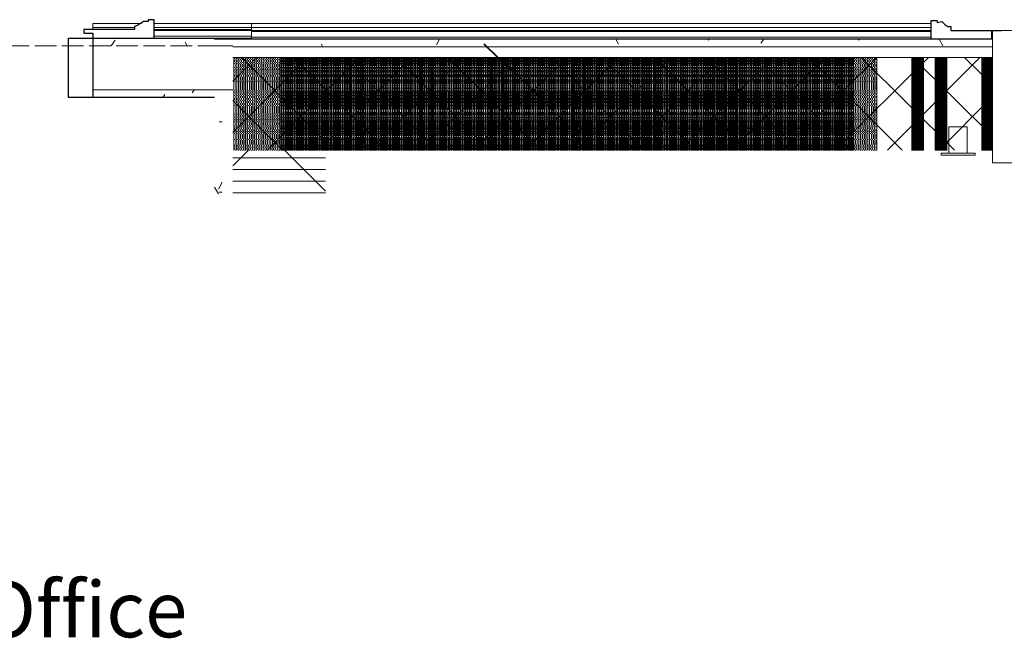
# Model space of a CAD drawing. Units: inches. Extents: x -4031 to -187, y 884 to 2287.
# Drawn here: x -3311 to -3224, y 1773 to 1827 of the extents above; entities that cross this region are included whole.
import ezdxf

# ---------------------------------------------------------------- set-up
doc = ezdxf.new("R2010")
doc.units = ezdxf.units.IN
doc.header["$MEASUREMENT"] = 0
doc.linetypes.add('PDF_IMPORT', pattern=[1, 0.8, -0.2])
doc.layers.add('base', color=252, linetype='Continuous')
doc.styles.add('PDF Arial', font='arial.ttf')

msp = doc.modelspace()

# ---------------------------------------------------------------- linework, layer by layer
at = {"layer": 'base', "lineweight": 9}
for p, q in [((-3290.724, 1826.99), (-3290.724, 1825.617)), ((-3230.835, 1826.39), (-3299.304, 1826.39)), ((-3230.835, 1825.617), (-3292.354, 1825.617)), ((-3225.431, 1814.721), (-3182.529, 1814.721))]:
    msp.add_line(p, q, dxfattribs=at)
at = {"layer": 'base', "lineweight": 30}
for p, q in [((-3304.71, 1826.132), (-3304.71, 1820.469)), ((-3293.985, 1820.469), (-3306.854, 1820.469))]:
    msp.add_line(p, q, dxfattribs=at)
for points in [[(-3299.304, 1825.703), (-3299.304, 1827.333), (-3299.818, 1827.333), (-3299.818, 1827.162), (-3300.248, 1827.162), (-3300.505, 1826.99), (-3300.763, 1826.819), (-3301.019, 1826.733), (-3301.019, 1826.475), (-3305.481, 1826.475), (-3305.481, 1826.132), (-3304.71, 1826.132)], [(-3230.835, 1825.617), (-3230.835, 1827.248), (-3230.321, 1827.248), (-3230.321, 1827.075), (-3229.892, 1827.162), (-3229.634, 1826.904), (-3229.376, 1826.733), (-3229.12, 1826.733), (-3229.12, 1826.39), (-3224.658, 1826.39)], [(-3225.431, 1826.304), (-3225.516, 1826.304), (-3225.516, 1825.617)], [(-3306.854, 1820.469), (-3306.854, 1825.703), (-3293.985, 1825.703)], [(-3225.431, 1825.617), (-3293.985, 1825.617), (-3293.985, 1825.703)], [(-3225.431, 1816.78), (-3225.516, 1816.78), (-3225.516, 1816.008), (-3225.431, 1816.008)]]:
    msp.add_lwpolyline(points, dxfattribs=at)
at = {"layer": 'base', "lineweight": 9}
for points in [[(-3300.419, 1826.99), (-3304.71, 1826.99), (-3304.71, 1826.475)], [(-3230.835, 1826.99), (-3299.304, 1826.99)], [(-3230.835, 1826.904), (-3230.835, 1826.646)], [(-3304.71, 1826.646), (-3301.019, 1826.646)], [(-3304.71, 1826.475), (-3301.019, 1826.475)], [(-3304.71, 1825.874), (-3304.71, 1826.132)], [(-3299.304, 1826.646), (-3230.835, 1826.646)], [(-3299.304, 1826.475), (-3290.724, 1826.475)], [(-3230.835, 1826.39), (-3230.835, 1826.304), (-3290.724, 1826.304)], [(-3223.285, 1814.721), (-3223.285, 1826.39), (-3225.431, 1826.39), (-3225.431, 1814.721)], [(-3302.736, 1825.532), (-3303.08, 1825.016)], [(-3299.304, 1825.874), (-3290.724, 1825.874)], [(-3296.387, 1825.016), (-3296.558, 1825.36)], [(-3295.786, 1825.703), (-3290.724, 1825.703)], [(-3293.985, 1825.703), (-3293.985, 1825.617)], [(-3230.835, 1825.788), (-3290.724, 1825.788)], [(-3284.46, 1824.931), (-3284.546, 1825.189)], [(-3274.164, 1825.617), (-3274.422, 1825.103)], [(-3258.377, 1825.189), (-3258.635, 1825.617)], [(-3250.398, 1825.617), (-3250.483, 1825.532)], [(-3245.593, 1825.617), (-3245.851, 1825.274)], [(-3237.185, 1825.532), (-3237.27, 1825.617)], [(-3230.835, 1825.788), (-3230.835, 1825.617)], [(-3229.807, 1825.016), (-3230.148, 1825.617)], [(-3292.354, 1825.016), (-3293.985, 1825.016)], [(-3292.354, 1824.931), (-3225.431, 1824.931)], [(-3285.747, 1823.987), (-3292.354, 1817.38)], [(-3290.295, 1823.987), (-3292.354, 1821.928)], [(-3292.354, 1823.987), (-3225.431, 1823.987)], [(-3292.269, 1823.987), (-3292.269, 1815.837)], [(-3291.582, 1823.987), (-3283.43, 1815.837)], [(-3291.239, 1823.987), (-3291.239, 1815.837)], [(-3281.2, 1823.987), (-3289.351, 1815.837)], [(-3288.149, 1823.987), (-3288.149, 1815.837)], [(-3287.121, 1823.987), (-3287.121, 1815.837)], [(-3278.883, 1823.987), (-3278.883, 1815.837), (-3287.034, 1823.987)], [(-3286.09, 1823.987), (-3286.09, 1815.837)], [(-3285.062, 1823.987), (-3285.062, 1815.837)], [(-3276.653, 1823.987), (-3284.804, 1815.837)], [(-3282.487, 1823.987), (-3274.336, 1815.837)], [(-3281.973, 1823.987), (-3281.973, 1815.837)], [(-3280.942, 1823.987), (-3280.942, 1815.837)], [(-3272.105, 1823.987), (-3280.257, 1815.837)], [(-3279.914, 1823.987), (-3279.914, 1815.837)], [(-3277.94, 1823.987), (-3269.788, 1815.837)], [(-3275.794, 1823.987), (-3275.794, 1815.837)], [(-3267.473, 1823.987), (-3275.709, 1815.837)], [(-3274.765, 1823.987), (-3274.765, 1815.837)], [(-3273.735, 1823.987), (-3273.735, 1815.837)], [(-3273.393, 1823.987), (-3265.241, 1815.837)], [(-3272.706, 1823.987), (-3272.706, 1815.837)], [(-3262.924, 1823.987), (-3271.162, 1815.837)], [(-3270.475, 1823.987), (-3264.212, 1823.987)], [(-3269.617, 1823.987), (-3269.617, 1815.837)], [(-3268.845, 1823.987), (-3260.694, 1815.837)], [(-3268.587, 1823.987), (-3268.587, 1815.837)], [(-3267.558, 1823.987), (-3267.558, 1815.837)], [(-3258.377, 1823.987), (-3266.613, 1815.837)], [(-3266.528, 1823.987), (-3266.528, 1815.837)], [(-3264.298, 1823.987), (-3256.146, 1815.837)], [(-3263.439, 1823.987), (-3263.439, 1815.837)], [(-3262.41, 1823.987), (-3262.41, 1815.837)], [(-3253.831, 1823.987), (-3262.066, 1815.837)], [(-3261.381, 1823.987), (-3261.381, 1815.837)], [(-3260.351, 1823.987), (-3260.351, 1815.837)], [(-3259.75, 1823.987), (-3251.599, 1815.837)], [(-3249.282, 1823.987), (-3257.52, 1815.837)], [(-3257.262, 1823.987), (-3257.262, 1815.837)], [(-3256.233, 1823.987), (-3256.233, 1815.837)], [(-3247.052, 1815.837), (-3255.203, 1823.987), (-3255.203, 1815.837)], [(-3254.172, 1823.987), (-3254.172, 1815.837)], [(-3244.735, 1823.987), (-3252.971, 1815.837)], [(-3251.085, 1823.987), (-3251.085, 1815.837)], [(-3250.656, 1823.987), (-3242.504, 1815.837)], [(-3250.054, 1823.987), (-3250.054, 1815.837)], [(-3249.026, 1823.987), (-3249.026, 1815.837)], [(-3240.188, 1823.987), (-3248.424, 1815.837)], [(-3247.995, 1823.987), (-3247.995, 1815.837)], [(-3246.107, 1823.987), (-3237.957, 1815.837)], [(-3244.906, 1823.987), (-3244.906, 1815.837)], [(-3243.878, 1823.987), (-3243.878, 1815.837), (-3235.64, 1823.987), (-3235.64, 1815.837)], [(-3242.847, 1823.987), (-3242.847, 1815.837)], [(-3241.819, 1823.987), (-3241.819, 1815.837)], [(-3241.561, 1823.987), (-3233.409, 1815.837)], [(-3231.093, 1823.987), (-3239.329, 1815.837)], [(-3238.729, 1823.987), (-3238.729, 1815.837)], [(-3237.699, 1823.987), (-3237.699, 1815.837)], [(-3237.014, 1823.987), (-3228.776, 1815.837)], [(-3236.67, 1823.987), (-3236.67, 1815.837)], [(-3226.545, 1823.987), (-3234.697, 1815.837)], [(-3232.551, 1823.9), (-3231.522, 1823.9)], [(-3231.522, 1823.815), (-3232.551, 1823.815)], [(-3232.551, 1823.729), (-3231.522, 1823.729)], [(-3232.551, 1823.644), (-3231.522, 1823.644)], [(-3231.522, 1823.558), (-3232.551, 1823.558)], [(-3231.522, 1823.472), (-3232.551, 1823.472)], [(-3231.522, 1823.386), (-3232.551, 1823.386)], [(-3232.465, 1823.987), (-3225.431, 1817.037)], [(-3229.463, 1823.9), (-3230.492, 1823.9)], [(-3229.463, 1823.815), (-3230.492, 1823.815)], [(-3229.463, 1823.729), (-3230.492, 1823.729)], [(-3230.492, 1823.644), (-3229.463, 1823.644)], [(-3229.463, 1823.558), (-3230.492, 1823.558)], [(-3229.463, 1823.472), (-3230.492, 1823.472)], [(-3230.492, 1823.386), (-3229.463, 1823.386)], [(-3227.919, 1823.987), (-3225.431, 1821.585)], [(-3225.431, 1815.837), (-3226.374, 1815.837), (-3226.374, 1823.987), (-3225.431, 1823.987)], [(-3225.431, 1823.9), (-3226.374, 1823.9)], [(-3225.431, 1823.815), (-3226.374, 1823.815)], [(-3226.374, 1823.729), (-3225.431, 1823.729)], [(-3226.374, 1823.644), (-3225.431, 1823.644)], [(-3225.431, 1823.558), (-3226.374, 1823.558)], [(-3226.374, 1823.472), (-3225.431, 1823.472)], [(-3226.374, 1823.386), (-3225.431, 1823.386)], [(-3231.522, 1823.301), (-3232.551, 1823.301)], [(-3231.522, 1823.215), (-3232.551, 1823.215)], [(-3232.551, 1823.13), (-3231.522, 1823.13)], [(-3231.522, 1823.043), (-3232.551, 1823.043)], [(-3232.551, 1822.957), (-3231.522, 1822.957)], [(-3231.522, 1822.872), (-3232.551, 1822.872)], [(-3231.522, 1822.786), (-3232.551, 1822.786)], [(-3231.522, 1822.701), (-3232.551, 1822.701)], [(-3232.551, 1822.614), (-3231.522, 1822.614)], [(-3231.522, 1822.528), (-3232.551, 1822.528)], [(-3229.463, 1823.301), (-3230.492, 1823.301)], [(-3230.492, 1823.215), (-3229.463, 1823.215)], [(-3230.492, 1823.13), (-3229.463, 1823.13)], [(-3229.463, 1823.043), (-3230.492, 1823.043)], [(-3229.463, 1822.957), (-3230.492, 1822.957)], [(-3230.492, 1822.872), (-3229.463, 1822.872)], [(-3229.463, 1822.786), (-3230.492, 1822.786)], [(-3229.463, 1822.701), (-3230.492, 1822.701)], [(-3230.492, 1822.614), (-3229.463, 1822.614)], [(-3229.463, 1822.528), (-3230.492, 1822.528)], [(-3225.431, 1823.301), (-3226.374, 1823.301)], [(-3226.374, 1823.215), (-3225.431, 1823.215)], [(-3226.374, 1823.13), (-3225.431, 1823.13)], [(-3225.431, 1823.043), (-3226.374, 1823.043)], [(-3226.374, 1822.957), (-3225.431, 1822.957)], [(-3225.431, 1822.872), (-3226.374, 1822.872)], [(-3225.431, 1822.786), (-3226.374, 1822.786)], [(-3226.374, 1822.701), (-3225.431, 1822.701)], [(-3225.431, 1822.614), (-3226.374, 1822.614)], [(-3225.431, 1822.528), (-3226.374, 1822.528)], [(-3232.551, 1822.443), (-3231.522, 1822.443)], [(-3232.551, 1822.357), (-3231.522, 1822.357)], [(-3231.522, 1822.272), (-3232.551, 1822.272)], [(-3232.551, 1822.185), (-3231.522, 1822.185)], [(-3232.551, 1822.099), (-3231.522, 1822.099)], [(-3231.522, 1822.014), (-3232.551, 1822.014)], [(-3231.522, 1821.928), (-3232.551, 1821.928)], [(-3231.522, 1821.843), (-3232.551, 1821.843)], [(-3231.522, 1821.756), (-3232.551, 1821.756)], [(-3231.522, 1821.67), (-3232.551, 1821.67)], [(-3229.463, 1822.443), (-3230.492, 1822.443)], [(-3230.492, 1822.357), (-3229.463, 1822.357)], [(-3229.463, 1822.272), (-3230.492, 1822.272)], [(-3230.492, 1822.185), (-3229.463, 1822.185)], [(-3229.463, 1822.099), (-3230.492, 1822.099)], [(-3229.463, 1822.014), (-3230.492, 1822.014)], [(-3229.463, 1821.928), (-3230.492, 1821.928)], [(-3229.463, 1821.843), (-3230.492, 1821.843)], [(-3229.463, 1821.756), (-3230.492, 1821.756)], [(-3229.463, 1821.67), (-3230.492, 1821.67)], [(-3226.374, 1822.443), (-3225.431, 1822.443)], [(-3225.431, 1822.357), (-3226.374, 1822.357)], [(-3225.431, 1822.272), (-3226.374, 1822.272)], [(-3225.431, 1822.185), (-3226.374, 1822.185)], [(-3225.431, 1822.099), (-3226.374, 1822.099)], [(-3225.431, 1822.014), (-3226.374, 1822.014)], [(-3225.431, 1821.928), (-3226.374, 1821.928)], [(-3225.431, 1821.843), (-3226.374, 1821.843)], [(-3225.431, 1821.756), (-3226.374, 1821.756)], [(-3225.431, 1821.67), (-3226.374, 1821.67)], [(-3304.71, 1821.156), (-3292.354, 1821.156)], [(-3295.786, 1821.156), (-3295.958, 1820.898)], [(-3232.551, 1821.585), (-3231.522, 1821.585)], [(-3231.522, 1821.499), (-3232.551, 1821.499)], [(-3232.551, 1821.414), (-3231.522, 1821.414)], [(-3231.522, 1821.327), (-3232.551, 1821.327)], [(-3231.522, 1821.242), (-3232.551, 1821.242)], [(-3232.551, 1821.156), (-3231.522, 1821.156)], [(-3232.551, 1821.069), (-3231.522, 1821.069)], [(-3231.522, 1820.984), (-3232.551, 1820.984)], [(-3231.522, 1820.898), (-3232.551, 1820.898)], [(-3231.522, 1820.813), (-3232.551, 1820.813)], [(-3229.463, 1821.585), (-3230.492, 1821.585)], [(-3229.463, 1821.499), (-3230.492, 1821.499)], [(-3229.463, 1821.414), (-3230.492, 1821.414)], [(-3230.492, 1821.327), (-3229.463, 1821.327)], [(-3229.463, 1821.242), (-3230.492, 1821.242)], [(-3229.463, 1821.156), (-3230.492, 1821.156)], [(-3230.492, 1821.069), (-3229.463, 1821.069)], [(-3229.463, 1820.984), (-3230.492, 1820.984)], [(-3229.463, 1820.898), (-3230.492, 1820.898)], [(-3230.492, 1820.813), (-3229.463, 1820.813)], [(-3225.431, 1821.585), (-3226.374, 1821.585)], [(-3225.431, 1821.499), (-3226.374, 1821.499)], [(-3226.374, 1821.414), (-3225.431, 1821.414)], [(-3226.374, 1821.327), (-3225.431, 1821.327)], [(-3225.431, 1821.242), (-3226.374, 1821.242)], [(-3225.431, 1821.156), (-3226.374, 1821.156)], [(-3226.374, 1821.069), (-3225.431, 1821.069)], [(-3225.431, 1820.984), (-3226.374, 1820.984)], [(-3225.431, 1820.898), (-3226.374, 1820.898)], [(-3226.374, 1820.813), (-3225.431, 1820.813)], [(-3304.71, 1820.469), (-3293.985, 1820.469)], [(-3298.36, 1820.727), (-3298.531, 1820.469)], [(-3292.354, 1820.211), (-3287.979, 1815.837)], [(-3231.522, 1820.727), (-3232.551, 1820.727)], [(-3232.551, 1820.64), (-3231.522, 1820.64)], [(-3231.522, 1820.555), (-3232.551, 1820.555)], [(-3231.522, 1820.469), (-3232.551, 1820.469)], [(-3232.551, 1820.384), (-3231.522, 1820.384)], [(-3231.522, 1820.298), (-3232.551, 1820.298)], [(-3231.522, 1820.211), (-3232.551, 1820.211)], [(-3231.522, 1820.126), (-3232.551, 1820.126)], [(-3232.551, 1820.04), (-3231.522, 1820.04)], [(-3231.522, 1819.955), (-3232.551, 1819.955)], [(-3229.463, 1820.727), (-3230.492, 1820.727)], [(-3230.492, 1820.64), (-3229.463, 1820.64)], [(-3230.492, 1820.555), (-3229.463, 1820.555)], [(-3229.463, 1820.469), (-3230.492, 1820.469)], [(-3229.463, 1820.384), (-3230.492, 1820.384)], [(-3229.463, 1820.298), (-3230.492, 1820.298)], [(-3229.463, 1820.211), (-3230.492, 1820.211)], [(-3229.463, 1820.126), (-3230.492, 1820.126)], [(-3229.463, 1820.04), (-3230.492, 1820.04)], [(-3229.463, 1819.955), (-3230.492, 1819.955)], [(-3225.431, 1820.555), (-3230.148, 1815.837)], [(-3225.431, 1820.727), (-3226.374, 1820.727)], [(-3226.374, 1820.64), (-3225.431, 1820.64)], [(-3225.431, 1820.555), (-3226.374, 1820.555)], [(-3225.431, 1820.469), (-3226.374, 1820.469)], [(-3226.374, 1820.384), (-3225.431, 1820.384)], [(-3226.374, 1820.298), (-3225.431, 1820.298)], [(-3225.431, 1820.211), (-3226.374, 1820.211)], [(-3226.374, 1820.126), (-3225.431, 1820.126)], [(-3226.374, 1820.04), (-3225.431, 1820.04)], [(-3225.431, 1819.955), (-3226.374, 1819.955)], [(-3231.522, 1819.868), (-3232.551, 1819.868)], [(-3232.551, 1819.782), (-3231.522, 1819.782)], [(-3231.522, 1819.697), (-3232.551, 1819.697)], [(-3232.551, 1819.611), (-3231.522, 1819.611)], [(-3231.522, 1819.526), (-3232.551, 1819.526)], [(-3231.522, 1819.439), (-3232.551, 1819.439)], [(-3232.551, 1819.354), (-3231.522, 1819.354)], [(-3232.551, 1819.268), (-3231.522, 1819.268)], [(-3231.522, 1819.183), (-3232.551, 1819.183)], [(-3231.522, 1819.097), (-3232.551, 1819.097)], [(-3229.463, 1819.868), (-3230.492, 1819.868)], [(-3229.463, 1819.782), (-3230.492, 1819.782)], [(-3229.463, 1819.697), (-3230.492, 1819.697)], [(-3229.463, 1819.611), (-3230.492, 1819.611)], [(-3229.463, 1819.526), (-3230.492, 1819.526)], [(-3229.463, 1819.439), (-3230.492, 1819.439)], [(-3229.463, 1819.354), (-3230.492, 1819.354)], [(-3229.463, 1819.268), (-3230.492, 1819.268)], [(-3229.463, 1819.183), (-3230.492, 1819.183)], [(-3229.463, 1819.097), (-3230.492, 1819.097)], [(-3226.374, 1819.868), (-3225.431, 1819.868)], [(-3226.374, 1819.782), (-3225.431, 1819.782)], [(-3225.431, 1819.697), (-3226.374, 1819.697)], [(-3225.431, 1819.611), (-3226.374, 1819.611)], [(-3225.431, 1819.526), (-3226.374, 1819.526)], [(-3225.431, 1819.439), (-3226.374, 1819.439)], [(-3226.374, 1819.354), (-3225.431, 1819.354)], [(-3226.374, 1819.268), (-3225.431, 1819.268)], [(-3225.431, 1819.183), (-3226.374, 1819.183)], [(-3226.374, 1819.097), (-3225.431, 1819.097)], [(-3293.556, 1818.323), (-3293.298, 1818.323)], [(-3232.551, 1819.01), (-3231.522, 1819.01)], [(-3231.522, 1818.925), (-3232.551, 1818.925)], [(-3232.551, 1818.839), (-3231.522, 1818.839)], [(-3232.551, 1818.754), (-3231.522, 1818.754)], [(-3231.522, 1818.668), (-3232.551, 1818.668)], [(-3232.551, 1818.581), (-3231.522, 1818.581)], [(-3232.551, 1818.496), (-3231.522, 1818.496)], [(-3231.522, 1818.41), (-3232.551, 1818.41)], [(-3232.551, 1818.323), (-3231.522, 1818.323)], [(-3231.522, 1818.238), (-3232.551, 1818.238)], [(-3231.522, 1818.152), (-3232.551, 1818.152)], [(-3230.492, 1819.01), (-3229.463, 1819.01)], [(-3229.463, 1818.925), (-3230.492, 1818.925)], [(-3230.492, 1818.839), (-3229.463, 1818.839)], [(-3229.463, 1818.754), (-3230.492, 1818.754)], [(-3229.463, 1818.668), (-3230.492, 1818.668)], [(-3229.463, 1818.581), (-3230.492, 1818.581)], [(-3229.463, 1818.496), (-3230.492, 1818.496)], [(-3229.463, 1818.41), (-3230.492, 1818.41)], [(-3229.463, 1818.323), (-3230.492, 1818.323)], [(-3229.463, 1818.238), (-3230.492, 1818.238)], [(-3229.463, 1818.152), (-3230.492, 1818.152)], [(-3226.374, 1819.01), (-3225.431, 1819.01)], [(-3225.431, 1818.925), (-3226.374, 1818.925)], [(-3226.374, 1818.839), (-3225.431, 1818.839)], [(-3225.431, 1818.754), (-3226.374, 1818.754)], [(-3225.431, 1818.668), (-3226.374, 1818.668)], [(-3226.374, 1818.581), (-3225.431, 1818.581)], [(-3225.431, 1818.496), (-3226.374, 1818.496)], [(-3225.431, 1818.41), (-3226.374, 1818.41)], [(-3225.431, 1818.323), (-3226.374, 1818.323)], [(-3225.431, 1818.238), (-3226.374, 1818.238)], [(-3225.431, 1818.152), (-3226.374, 1818.152)], [(-3231.522, 1818.067), (-3232.551, 1818.067)], [(-3232.551, 1817.981), (-3231.522, 1817.981)], [(-3231.522, 1817.894), (-3232.551, 1817.894)], [(-3231.522, 1817.809), (-3232.551, 1817.809)], [(-3232.551, 1817.723), (-3231.522, 1817.723)], [(-3231.522, 1817.638), (-3232.551, 1817.638)], [(-3232.551, 1817.552), (-3231.522, 1817.552)], [(-3232.551, 1817.466), (-3231.522, 1817.466)], [(-3231.522, 1817.38), (-3232.551, 1817.38)], [(-3232.551, 1817.295), (-3231.522, 1817.295)], [(-3230.492, 1818.067), (-3229.463, 1818.067)], [(-3230.492, 1817.981), (-3229.463, 1817.981)], [(-3229.463, 1817.894), (-3230.492, 1817.894)], [(-3230.492, 1817.809), (-3229.463, 1817.809)], [(-3230.492, 1817.723), (-3229.463, 1817.723)], [(-3229.463, 1817.638), (-3230.492, 1817.638)], [(-3229.463, 1817.552), (-3230.492, 1817.552)], [(-3230.492, 1817.466), (-3229.463, 1817.466)], [(-3229.463, 1817.38), (-3230.492, 1817.38)], [(-3230.492, 1817.295), (-3229.463, 1817.295)], [(-3229.291, 1815.579), (-3229.291, 1817.894), (-3227.661, 1817.894), (-3227.661, 1815.579)], [(-3226.374, 1818.067), (-3225.431, 1818.067)], [(-3226.374, 1817.981), (-3225.431, 1817.981)], [(-3225.431, 1817.894), (-3226.374, 1817.894)], [(-3225.431, 1817.809), (-3226.374, 1817.809)], [(-3225.431, 1817.723), (-3226.374, 1817.723)], [(-3225.431, 1817.638), (-3226.374, 1817.638)], [(-3226.374, 1817.552), (-3225.431, 1817.552)], [(-3226.374, 1817.466), (-3225.431, 1817.466)], [(-3225.431, 1817.38), (-3226.374, 1817.38)], [(-3225.431, 1817.295), (-3226.374, 1817.295)], [(-3231.522, 1817.209), (-3232.551, 1817.209)], [(-3231.522, 1817.124), (-3232.551, 1817.124)], [(-3232.551, 1817.037), (-3231.522, 1817.037)], [(-3231.522, 1816.951), (-3232.551, 1816.951)], [(-3231.522, 1816.866), (-3232.551, 1816.866)], [(-3232.551, 1816.78), (-3231.522, 1816.78)], [(-3231.522, 1816.695), (-3232.551, 1816.695)], [(-3231.522, 1816.608), (-3232.551, 1816.608)], [(-3231.522, 1816.522), (-3232.551, 1816.522)], [(-3231.522, 1816.437), (-3232.551, 1816.437)], [(-3230.492, 1817.209), (-3229.463, 1817.209)], [(-3229.463, 1817.124), (-3230.492, 1817.124)], [(-3229.463, 1817.037), (-3230.492, 1817.037)], [(-3229.463, 1816.951), (-3230.492, 1816.951)], [(-3229.463, 1816.866), (-3230.492, 1816.866)], [(-3230.492, 1816.78), (-3229.463, 1816.78)], [(-3229.463, 1816.695), (-3230.492, 1816.695)], [(-3229.463, 1816.608), (-3230.492, 1816.608)], [(-3230.492, 1816.522), (-3229.463, 1816.522)], [(-3230.492, 1816.437), (-3229.463, 1816.437)], [(-3226.374, 1817.209), (-3225.431, 1817.209)], [(-3225.431, 1817.124), (-3226.374, 1817.124)], [(-3226.374, 1817.037), (-3225.431, 1817.037)], [(-3226.374, 1816.951), (-3225.431, 1816.951)], [(-3225.431, 1816.866), (-3226.374, 1816.866)], [(-3226.374, 1816.78), (-3225.431, 1816.78)], [(-3225.431, 1816.695), (-3226.374, 1816.695)], [(-3225.431, 1816.608), (-3226.374, 1816.608)], [(-3225.431, 1816.522), (-3226.374, 1816.522)], [(-3225.431, 1816.437), (-3226.374, 1816.437)], [(-3292.354, 1814.463), (-3290.982, 1815.837)], [(-3287.806, 1815.837), (-3284.202, 1812.232)], [(-3231.522, 1816.351), (-3232.551, 1816.351)], [(-3231.522, 1816.266), (-3232.551, 1816.266)], [(-3232.551, 1816.179), (-3231.522, 1816.179)], [(-3231.522, 1816.093), (-3232.551, 1816.093)], [(-3232.551, 1816.008), (-3231.522, 1816.008)], [(-3232.551, 1815.922), (-3231.522, 1815.922)], [(-3229.463, 1816.351), (-3230.492, 1816.351)], [(-3230.492, 1816.266), (-3229.463, 1816.266)], [(-3229.463, 1816.179), (-3230.492, 1816.179)], [(-3229.463, 1816.093), (-3230.492, 1816.093)], [(-3230.492, 1816.008), (-3229.463, 1816.008)], [(-3230.492, 1815.922), (-3229.463, 1815.922)], [(-3225.431, 1816.351), (-3226.374, 1816.351)], [(-3226.374, 1816.266), (-3225.431, 1816.266)], [(-3225.431, 1816.179), (-3226.374, 1816.179)], [(-3225.431, 1816.093), (-3226.374, 1816.093)], [(-3225.431, 1816.008), (-3226.374, 1816.008)], [(-3226.374, 1815.922), (-3225.431, 1815.922)], [(-3225.431, 1816.008), (-3225.602, 1815.837)], [(-3292.354, 1815.15), (-3284.202, 1815.15)], [(-3292.354, 1814.12), (-3284.202, 1814.12)], [(-3293.298, 1813.004), (-3293.641, 1812.404)], [(-3292.354, 1813.091), (-3284.202, 1813.091)], [(-3293.641, 1811.975), (-3293.985, 1812.575)], [(-3293.556, 1812.146), (-3293.298, 1812.146)], [(-3292.354, 1812.061), (-3284.202, 1812.061)]]:
    msp.add_lwpolyline(points, dxfattribs=at)
at = {"layer": 'base', "lineweight": 40}
msp.add_lwpolyline([(-3267.816, 1822.786), (-3269.016, 1823.987), (-3270.218, 1825.189)], dxfattribs=at)
at = {"layer": 'base', "linetype": 'PDF_IMPORT', "lineweight": 9, "ltscale": 2.393342}
msp.add_lwpolyline([(-3482.144, 1825.016), (-3293.985, 1825.016)], dxfattribs=at)
at = {"layer": 'base', "linetype": 'PDF_IMPORT', "lineweight": 9, "ltscale": 0.020012}
for points in [[(-3235.64, 1823.987), (-3292.269, 1823.987)], [(-3292.269, 1823.9), (-3235.64, 1823.9)], [(-3235.64, 1823.815), (-3292.269, 1823.815)], [(-3292.269, 1823.729), (-3235.64, 1823.729)], [(-3292.269, 1823.644), (-3235.64, 1823.644)], [(-3235.64, 1823.558), (-3292.269, 1823.558)], [(-3292.269, 1823.472), (-3235.64, 1823.472)], [(-3235.64, 1823.386), (-3292.269, 1823.386)], [(-3237.699, 1823.987), (-3288.149, 1823.987)], [(-3288.149, 1823.9), (-3237.699, 1823.9)], [(-3237.699, 1823.815), (-3288.149, 1823.815)], [(-3288.149, 1823.729), (-3237.699, 1823.729)], [(-3288.149, 1823.644), (-3237.699, 1823.644)], [(-3237.699, 1823.558), (-3288.149, 1823.558)], [(-3237.699, 1823.472), (-3288.149, 1823.472)], [(-3237.699, 1823.386), (-3288.149, 1823.386)], [(-3235.64, 1823.301), (-3292.269, 1823.301)], [(-3235.64, 1823.215), (-3292.269, 1823.215)], [(-3292.269, 1823.13), (-3235.64, 1823.13)], [(-3235.64, 1823.043), (-3292.269, 1823.043)], [(-3235.64, 1822.957), (-3292.269, 1822.957)], [(-3292.269, 1822.872), (-3235.64, 1822.872)], [(-3235.64, 1822.786), (-3292.269, 1822.786)], [(-3292.269, 1822.701), (-3235.64, 1822.701)], [(-3235.64, 1822.614), (-3292.269, 1822.614)], [(-3235.64, 1822.528), (-3292.269, 1822.528)], [(-3237.699, 1823.301), (-3288.149, 1823.301)], [(-3288.149, 1823.215), (-3237.699, 1823.215)], [(-3288.149, 1823.13), (-3237.699, 1823.13)], [(-3237.699, 1823.043), (-3288.149, 1823.043)], [(-3288.149, 1822.957), (-3237.699, 1822.957)], [(-3288.149, 1822.872), (-3237.699, 1822.872)], [(-3237.699, 1822.786), (-3288.149, 1822.786)], [(-3288.149, 1822.701), (-3237.699, 1822.701)], [(-3288.149, 1822.614), (-3237.699, 1822.614)], [(-3237.699, 1822.528), (-3288.149, 1822.528)], [(-3292.269, 1822.443), (-3235.64, 1822.443)], [(-3292.269, 1822.357), (-3235.64, 1822.357)], [(-3235.64, 1822.272), (-3292.269, 1822.272)], [(-3235.64, 1822.185), (-3292.269, 1822.185)], [(-3235.64, 1822.099), (-3292.269, 1822.099)], [(-3235.64, 1822.014), (-3292.269, 1822.014)], [(-3292.269, 1821.928), (-3235.64, 1821.928)], [(-3235.64, 1821.843), (-3292.269, 1821.843)], [(-3235.64, 1821.756), (-3292.269, 1821.756)], [(-3235.64, 1821.67), (-3292.269, 1821.67)], [(-3288.149, 1822.443), (-3237.699, 1822.443)], [(-3237.699, 1822.357), (-3288.149, 1822.357)], [(-3237.699, 1822.272), (-3288.149, 1822.272)], [(-3288.149, 1822.185), (-3237.699, 1822.185)], [(-3237.699, 1822.099), (-3288.149, 1822.099)], [(-3237.699, 1822.014), (-3288.149, 1822.014)], [(-3237.699, 1821.928), (-3288.149, 1821.928)], [(-3237.699, 1821.843), (-3288.149, 1821.843)], [(-3237.699, 1821.756), (-3288.149, 1821.756)], [(-3237.699, 1821.67), (-3288.149, 1821.67)], [(-3235.64, 1821.585), (-3292.269, 1821.585)], [(-3235.64, 1821.499), (-3292.269, 1821.499)], [(-3235.64, 1821.414), (-3292.269, 1821.414)], [(-3235.64, 1821.327), (-3292.269, 1821.327)], [(-3235.64, 1821.242), (-3292.269, 1821.242)], [(-3235.64, 1821.156), (-3292.269, 1821.156)], [(-3292.269, 1821.069), (-3235.64, 1821.069)], [(-3235.64, 1820.984), (-3292.269, 1820.984)], [(-3292.269, 1820.898), (-3235.64, 1820.898)], [(-3235.64, 1820.813), (-3292.269, 1820.813)], [(-3288.149, 1821.585), (-3237.699, 1821.585)], [(-3237.699, 1821.499), (-3288.149, 1821.499)], [(-3288.149, 1821.414), (-3237.699, 1821.414)], [(-3237.699, 1821.327), (-3288.149, 1821.327)], [(-3237.699, 1821.242), (-3288.149, 1821.242)], [(-3288.149, 1821.156), (-3237.699, 1821.156)], [(-3288.149, 1821.069), (-3237.699, 1821.069)], [(-3237.699, 1820.984), (-3288.149, 1820.984)], [(-3237.699, 1820.898), (-3288.149, 1820.898)], [(-3237.699, 1820.813), (-3288.149, 1820.813)], [(-3235.64, 1820.727), (-3292.269, 1820.727)], [(-3292.269, 1820.64), (-3235.64, 1820.64)], [(-3235.64, 1820.555), (-3292.269, 1820.555)], [(-3235.64, 1820.469), (-3292.269, 1820.469)], [(-3292.269, 1820.384), (-3235.64, 1820.384)], [(-3292.269, 1820.298), (-3235.64, 1820.298)], [(-3235.64, 1820.211), (-3292.269, 1820.211)], [(-3292.269, 1820.126), (-3235.64, 1820.126)], [(-3292.269, 1820.04), (-3235.64, 1820.04)], [(-3235.64, 1819.955), (-3292.269, 1819.955)], [(-3237.699, 1820.727), (-3288.149, 1820.727)], [(-3237.699, 1820.64), (-3288.149, 1820.64)], [(-3237.699, 1820.555), (-3288.149, 1820.555)], [(-3237.699, 1820.469), (-3288.149, 1820.469)], [(-3288.149, 1820.384), (-3237.699, 1820.384)], [(-3288.149, 1820.298), (-3237.699, 1820.298)], [(-3237.699, 1820.211), (-3288.149, 1820.211)], [(-3288.149, 1820.126), (-3237.699, 1820.126)], [(-3288.149, 1820.04), (-3237.699, 1820.04)], [(-3237.699, 1819.955), (-3288.149, 1819.955)], [(-3235.64, 1819.868), (-3292.269, 1819.868)], [(-3292.269, 1819.782), (-3235.64, 1819.782)], [(-3235.64, 1819.697), (-3292.269, 1819.697)], [(-3235.64, 1819.611), (-3292.269, 1819.611)], [(-3235.64, 1819.526), (-3292.269, 1819.526)], [(-3235.64, 1819.439), (-3292.269, 1819.439)], [(-3235.64, 1819.354), (-3292.269, 1819.354)], [(-3235.64, 1819.268), (-3292.269, 1819.268)], [(-3235.64, 1819.183), (-3292.269, 1819.183)], [(-3235.64, 1819.097), (-3292.269, 1819.097)], [(-3237.699, 1819.868), (-3288.149, 1819.868)], [(-3237.699, 1819.782), (-3288.149, 1819.782)], [(-3237.699, 1819.697), (-3288.149, 1819.697)], [(-3237.699, 1819.611), (-3288.149, 1819.611)], [(-3237.699, 1819.526), (-3288.149, 1819.526)], [(-3237.699, 1819.439), (-3288.149, 1819.439)], [(-3288.149, 1819.354), (-3237.699, 1819.354)], [(-3288.149, 1819.268), (-3237.699, 1819.268)], [(-3237.699, 1819.183), (-3288.149, 1819.183)], [(-3237.699, 1819.097), (-3288.149, 1819.097)], [(-3292.269, 1819.01), (-3235.64, 1819.01)], [(-3235.64, 1818.925), (-3292.269, 1818.925)], [(-3235.64, 1818.839), (-3292.269, 1818.839)], [(-3292.269, 1818.754), (-3235.64, 1818.754)], [(-3235.64, 1818.668), (-3292.269, 1818.668)], [(-3235.64, 1818.581), (-3292.269, 1818.581)], [(-3292.269, 1818.496), (-3235.64, 1818.496)], [(-3235.64, 1818.41), (-3292.269, 1818.41)], [(-3292.269, 1818.323), (-3235.64, 1818.323)], [(-3235.64, 1818.238), (-3292.269, 1818.238)], [(-3235.64, 1818.152), (-3292.269, 1818.152)], [(-3237.699, 1819.01), (-3288.149, 1819.01)], [(-3237.699, 1818.925), (-3288.149, 1818.925)], [(-3288.149, 1818.839), (-3237.699, 1818.839)], [(-3288.149, 1818.754), (-3237.699, 1818.754)], [(-3237.699, 1818.668), (-3288.149, 1818.668)], [(-3288.149, 1818.581), (-3237.699, 1818.581)], [(-3237.699, 1818.496), (-3288.149, 1818.496)], [(-3237.699, 1818.41), (-3288.149, 1818.41)], [(-3288.149, 1818.323), (-3237.699, 1818.323)], [(-3237.699, 1818.238), (-3288.149, 1818.238)], [(-3237.699, 1818.152), (-3288.149, 1818.152)], [(-3235.64, 1818.067), (-3292.269, 1818.067)], [(-3292.269, 1817.981), (-3235.64, 1817.981)], [(-3235.64, 1817.894), (-3292.269, 1817.894)], [(-3292.269, 1817.809), (-3235.64, 1817.809)], [(-3292.269, 1817.723), (-3235.64, 1817.723)], [(-3235.64, 1817.638), (-3292.269, 1817.638)], [(-3235.64, 1817.552), (-3292.269, 1817.552)], [(-3292.269, 1817.466), (-3235.64, 1817.466)], [(-3235.64, 1817.38), (-3292.269, 1817.38)], [(-3292.269, 1817.295), (-3235.64, 1817.295)], [(-3237.699, 1818.067), (-3288.149, 1818.067)], [(-3288.149, 1817.981), (-3237.699, 1817.981)], [(-3237.699, 1817.894), (-3288.149, 1817.894)], [(-3237.699, 1817.809), (-3288.149, 1817.809)], [(-3237.699, 1817.723), (-3288.149, 1817.723)], [(-3237.699, 1817.638), (-3288.149, 1817.638)], [(-3237.699, 1817.552), (-3288.149, 1817.552)], [(-3288.149, 1817.466), (-3237.699, 1817.466)], [(-3237.699, 1817.38), (-3288.149, 1817.38)], [(-3288.149, 1817.295), (-3237.699, 1817.295)], [(-3235.64, 1817.209), (-3292.269, 1817.209)], [(-3235.64, 1817.124), (-3292.269, 1817.124)], [(-3235.64, 1817.037), (-3292.269, 1817.037)], [(-3235.64, 1816.951), (-3292.269, 1816.951)], [(-3235.64, 1816.866), (-3292.269, 1816.866)], [(-3292.269, 1816.78), (-3235.64, 1816.78)], [(-3235.64, 1816.695), (-3292.269, 1816.695)], [(-3235.64, 1816.608), (-3292.269, 1816.608)], [(-3235.64, 1816.522), (-3292.269, 1816.522)], [(-3235.64, 1816.437), (-3292.269, 1816.437)], [(-3237.699, 1817.209), (-3288.149, 1817.209)], [(-3237.699, 1817.124), (-3288.149, 1817.124)], [(-3288.149, 1817.037), (-3237.699, 1817.037)], [(-3237.699, 1816.951), (-3288.149, 1816.951)], [(-3237.699, 1816.866), (-3288.149, 1816.866)], [(-3288.149, 1816.78), (-3237.699, 1816.78)], [(-3237.699, 1816.695), (-3288.149, 1816.695)], [(-3237.699, 1816.608), (-3288.149, 1816.608)], [(-3237.699, 1816.522), (-3288.149, 1816.522)], [(-3237.699, 1816.437), (-3288.149, 1816.437)], [(-3235.64, 1816.351), (-3292.269, 1816.351)], [(-3292.269, 1816.266), (-3235.64, 1816.266)], [(-3292.269, 1816.179), (-3235.64, 1816.179)], [(-3235.64, 1816.093), (-3292.269, 1816.093)], [(-3292.269, 1816.008), (-3235.64, 1816.008)], [(-3292.269, 1815.922), (-3235.64, 1815.922)], [(-3235.64, 1815.837), (-3292.269, 1815.837)], [(-3237.699, 1816.351), (-3288.149, 1816.351)], [(-3237.699, 1816.266), (-3288.149, 1816.266)], [(-3288.149, 1816.179), (-3237.699, 1816.179)], [(-3237.699, 1816.093), (-3288.149, 1816.093)], [(-3288.149, 1816.008), (-3237.699, 1816.008)], [(-3237.699, 1815.922), (-3288.149, 1815.922)], [(-3237.699, 1815.837), (-3288.149, 1815.837)]]:
    msp.add_lwpolyline(points, dxfattribs=at)
at = {"layer": 'base', "lineweight": 9}
for points in [[(-3232.551, 1815.837), (-3232.551, 1823.987), (-3231.522, 1823.987), (-3231.522, 1815.837)], [(-3230.492, 1815.837), (-3230.492, 1823.987), (-3229.463, 1823.987), (-3229.463, 1815.837)], [(-3226.974, 1815.408), (-3226.974, 1815.579), (-3229.977, 1815.579), (-3229.977, 1815.408)]]:
    msp.add_lwpolyline(points, close=True, dxfattribs=at)

# ---------------------------------------------------------------- texts
at = {"layer": 'base', "insert": (-3338.687, 1771.371), "char_height": 4.9129, "attachment_point": 7, "style": 'PDF Arial'}
msp.add_mtext('Church Office', dxfattribs=at)

doc.saveas('drawing.dxf')
